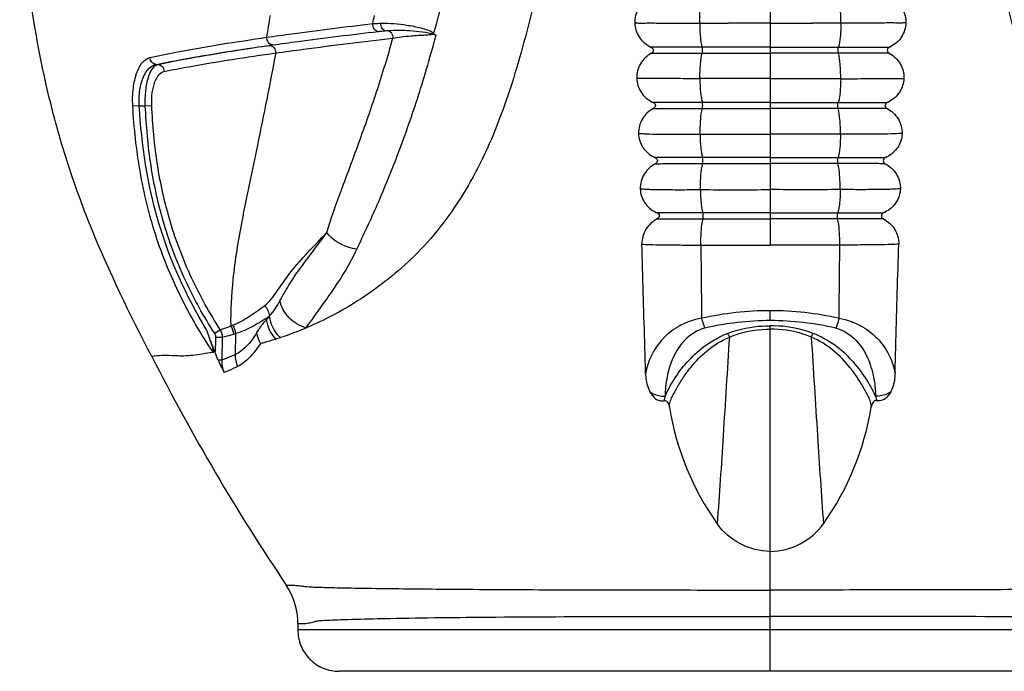
# Model space of a CAD drawing. Units: millimetres. Extents: x 38665 to 40562, y -41257 to -39335.
# Drawn here: x 39630 to 39702, y -41194 to -41147 of the extents above; entities that cross this region are included whole.
import ezdxf

# ---------------------------------------------------------------- set-up
doc = ezdxf.new("R2010")
doc.units = ezdxf.units.MM
doc.layers.add('图层2', color=3, linetype='Continuous')

# ---------------------------------------------------------------- blocks, each defined once
blk = doc.blocks.new('A$C6F2D3DAA')
at = {"color": 7, "linetype": 'Continuous'}
for p, q in [((89.073, 54.902), (89.073, 30.888)), ((84.138, 45.225), (80.45, 45.225)), ((89.073, 45.225), (84.137, 45.225)), ((89.073, 45.225), (94.008, 45.225)), ((94.008, 45.225), (97.695, 45.225)), ((80.467, 44.783), (84.14, 44.784)), ((84.14, 44.784), (89.073, 44.784)), ((94.005, 44.784), (89.073, 44.784)), ((97.678, 44.783), (94.005, 44.784)), ((44.619, 43.977), (44.725, 43.977)), ((89.073, 42.949), (83.977, 42.949)), ((89.073, 42.949), (94.168, 42.949)), ((43.384, 40.989), (42.916, 40.962)), ((43.384, 40.989), (43.824, 40.989)), ((43.824, 40.989), (44.29, 41.009)), ((84.153, 41.228), (80.602, 41.225)), ((80.618, 40.784), (84.158, 40.788)), ((89.073, 41.228), (84.153, 41.228)), ((84.158, 40.788), (89.073, 40.788)), ((89.073, 41.228), (93.992, 41.228)), ((93.988, 40.788), (89.073, 40.788)), ((97.527, 40.784), (93.988, 40.788)), ((93.992, 41.228), (97.543, 41.225)), ((89.073, 37.231), (84.17, 37.231)), ((89.073, 37.231), (93.976, 37.231)), ((84.176, 36.792), (89.073, 36.792)), ((93.969, 36.792), (89.073, 36.792)), ((89.073, 33.233), (84.192, 33.233)), ((84.2, 32.796), (89.073, 32.796)), ((89.073, 33.233), (93.954, 33.233)), ((93.945, 32.796), (89.073, 32.796)), ((89.073, 25.414), (89.073, 26.134)), ((89.073, 0), (89.073, 25.042)), ((48.849, 24.501), (49.249, 24.768)), ((50.2, 24.432), (50.344, 24.475)), ((50.344, 24.475), (50.318, 22.939)), ((48.93, 24.225), (49.41, 24.216)), ((49.38, 22.569), (49.41, 24.216)), ((49.084, 22.574), (49.38, 22.569)), ((54.869, 3.463), (54.867, 3)), ((123.279, 3), (54.867, 3)), ((120.287, 0), (57.858, 0))]:
    blk.add_line(p, q, dxfattribs=at)
for centre, radius, start, end in [((-16.851, 70.452), 85.073, 343.41228, 351.68383), ((-172.648, 83.248), 228.337, 350.59735, 350.99883), ((-35.954, 68.129), 98.549, 347.58092, 347.93533), ((1199.201, 40.098), 1115.196, 180.473149, 180.745877), ((-1021.055, 40.098), 1115.196, 359.254123, 359.526851), ((73.105, 8.97), 26.344, 140.45708, 141.17075), ((89.088, 3.365), 22.768, 90.038, 102.65531), ((89.058, 3.365), 22.768, 77.34469, 89.962), ((32.404, 72.093), 50.245, 290.50338, 290.66989), ((89.085, 4.597), 20.818, 90.03327, 103.19669), ((89.061, 4.597), 20.818, 76.80331, 89.96673), ((101.921, 22.465), 20.432, 189.38735, 215.20633), ((76.224, 22.465), 20.432, 324.79367, 350.61265), ((49.904, 3.485), 4.965, 359.75125, 33.8835)]:
    blk.add_arc(centre, radius, start, end, dxfattribs=at)
for points, knots in [([(65.253, 97.87), (65.68, 97.526), (66.37, 96.62), (66.883, 95.027), (67.277, 93.388), (67.846, 91.765), (68.488, 90.13), (69.124, 88.415), (69.711, 86.58), (70.504, 83.896), (71.546, 80.225), (72.594, 75.368), (73.394, 69.975), (73.753, 64.132), (73.527, 58.005), (72.711, 51.774), (71.56, 46.622), (70.378, 42.583), (69.35, 39.641), (68.136, 36.829), (66.672, 34.233), (65.005, 31.899), (63.159, 29.89), (61.212, 28.22), (58.72, 26.454), (56.759, 25.434), (55.467, 24.892)], [0, 0, 0, 0, 1.645547, 3.297139, 4.996992, 6.703482, 8.448378, 10.268089, 12.190211, 14.225664, 18.664954, 23.635441, 29.118688, 35.0064, 41.171023, 47.484917, 53.831933, 56.9857, 60.108371, 63.175881, 66.160581, 69.033306, 71.760647, 74.324933, 76.712209, 80.914958, 80.914958, 80.914958, 80.914958]), ([(112.893, 97.87), (112.465, 97.526), (111.775, 96.62), (111.263, 95.027), (110.868, 93.388), (110.299, 91.765), (109.658, 90.13), (109.021, 88.415), (108.434, 86.58), (107.641, 83.896), (106.599, 80.225), (105.552, 75.368), (104.751, 69.975), (104.392, 64.132), (104.618, 58.005), (105.434, 51.774), (106.586, 46.622), (107.767, 42.583), (108.795, 39.641), (110.009, 36.829), (111.474, 34.233), (113.141, 31.899), (114.986, 29.89), (116.933, 28.22), (119.425, 26.454), (121.387, 25.434), (122.678, 24.892)], [0, 0, 0, 0, 1.645547, 3.297139, 4.996992, 6.703482, 8.448378, 10.268089, 12.190211, 14.225664, 18.664954, 23.635441, 29.118688, 35.0064, 41.171023, 47.484917, 53.831933, 56.9857, 60.108371, 63.175881, 66.160581, 69.033306, 71.760647, 74.324933, 76.712209, 80.914958, 80.914958, 80.914958, 80.914958]), ([(44.284, 22.819), (42.709, 25.874), (40.431, 30.499), (38.1, 36.939), (36.293, 43.456), (34.948, 51.709), (34.727, 58.365), (34.847, 61.648)], [0, 0, 0, 0, 10.310727, 15.431726, 20.525847, 30.582521, 40.437616, 40.437616, 40.437616, 40.437616]), ([(80.305, 48.782), (79.987, 48.611), (79.432, 48.087), (79.247, 47.343), (79.26, 46.982)], [0, 0, 0, 0, 1.082262, 2.165009, 2.165009, 2.165009, 2.165009]), ([(83.959, 46.98), (83.957, 47.329), (83.98, 47.931), (84.049, 48.536), (84.119, 48.781)], [0, 0, 0, 0, 1.046504, 1.811226, 1.811226, 1.811226, 1.811226]), ([(94.186, 46.98), (94.188, 47.329), (94.165, 47.931), (94.096, 48.536), (94.026, 48.781)], [0, 0, 0, 0, 1.046504, 1.811226, 1.811226, 1.811226, 1.811226]), ([(97.841, 48.782), (98.159, 48.611), (98.714, 48.087), (98.899, 47.343), (98.886, 46.982)], [0, 0, 0, 0, 1.082262, 2.165009, 2.165009, 2.165009, 2.165009]), ([(52.621, 45.944), (53.228, 46.031), (55.78, 46.388), (58.338, 46.706), (60.289, 46.935)], [0, 0, 0, 0, 1.838743, 7.732167, 7.732167, 7.732167, 7.732167]), ([(53.043, 45.393), (53.652, 45.48), (56.197, 45.825), (58.745, 46.143), (60.684, 46.368)], [0, 0, 0, 0, 1.847038, 7.703545, 7.703545, 7.703545, 7.703545]), ([(60.684, 46.372), (60.57, 46.38), (60.339, 46.544), (60.282, 46.803), (60.289, 46.935)], [0, 0, 0, 0, 0.340744, 0.7377883, 0.7377883, 0.7377883, 0.7377883]), ([(60.289, 46.935), (60.335, 46.938), (60.532, 46.949), (60.73, 46.957), (60.883, 46.962)], [0, 0, 0, 0, 0.1357739, 0.5942272, 0.5942272, 0.5942272, 0.5942272]), ([(60.684, 46.368), (60.769, 46.378), (60.933, 46.392), (61.097, 46.415), (61.176, 46.419)], [0, 0, 0, 0, 0.2566026, 0.4944266, 0.4944266, 0.4944266, 0.4944266]), ([(61.199, 46.421), (61.103, 46.433), (60.918, 46.611), (60.878, 46.837), (60.883, 46.962)], [0, 0, 0, 0, 0.2875761, 0.6639921, 0.6639921, 0.6639921, 0.6639921]), ([(60.883, 46.962), (61.508, 46.981), (62.486, 46.901), (63.762, 46.643), (64.423, 46.436), (64.711, 46.266)], [0, 0, 0, 0, 1.874806, 2.916841, 3.918586, 3.918586, 3.918586, 3.918586]), ([(61.384, 46.436), (61.916, 46.474), (63.049, 46.448), (64.183, 46.328), (64.763, 46.173)], [0, 0, 0, 0, 1.597526, 3.396603, 3.396603, 3.396603, 3.396603]), ([(61.384, 46.436), (61.493, 46.418), (61.703, 46.249), (61.755, 46), (61.746, 45.872)], [0, 0, 0, 0, 0.331172, 0.7137724, 0.7137724, 0.7137724, 0.7137724]), ([(79.26, 46.982), (79.322, 46.994), (79.498, 46.976), (79.823, 46.98), (80.278, 46.981), (80.849, 46.98), (81.521, 46.98), (82.278, 46.979), (83.1, 46.982), (83.668, 46.975), (83.959, 46.98)], [0, 0, 0, 0, 0.191756, 0.521231, 0.979451, 1.555021, 2.233113, 2.996445, 3.825585, 4.699641, 4.699641, 4.699641, 4.699641]), ([(79.26, 46.982), (79.269, 46.632), (79.487, 45.925), (80.036, 45.436), (80.346, 45.275)], [0, 0, 0, 0, 1.051588, 2.097861, 2.097861, 2.097861, 2.097861]), ([(83.959, 46.98), (83.96, 46.634), (83.989, 46.047), (84.062, 45.456), (84.138, 45.225)], [0, 0, 0, 0, 1.036485, 1.76772, 1.76772, 1.76772, 1.76772]), ([(94.186, 46.98), (94.185, 46.634), (94.157, 46.047), (94.083, 45.456), (94.008, 45.225)], [0, 0, 0, 0, 1.036485, 1.76772, 1.76772, 1.76772, 1.76772]), ([(98.886, 46.982), (98.823, 46.994), (98.647, 46.976), (98.322, 46.98), (97.867, 46.981), (97.297, 46.98), (96.624, 46.98), (95.867, 46.979), (95.045, 46.982), (94.477, 46.975), (94.186, 46.98)], [0, 0, 0, 0, 0.191756, 0.521231, 0.979451, 1.555021, 2.233113, 2.996445, 3.825585, 4.699641, 4.699641, 4.699641, 4.699641]), ([(98.886, 46.982), (98.877, 46.632), (98.658, 45.925), (98.109, 45.436), (97.8, 45.275)], [0, 0, 0, 0, 1.051588, 2.097861, 2.097861, 2.097861, 2.097861]), ([(44.161, 44.486), (44.785, 44.619), (47.592, 45.18), (50.42, 45.627), (52.621, 45.944)], [0, 0, 0, 0, 1.914608, 8.585891, 8.585891, 8.585891, 8.585891]), ([(53.042, 45.396), (52.926, 45.403), (52.685, 45.552), (52.615, 45.813), (52.621, 45.944)], [0, 0, 0, 0, 0.3513562, 0.7440642, 0.7440642, 0.7440642, 0.7440642]), ([(53.262, 44.809), (53.928, 44.902), (56.753, 45.286), (59.583, 45.627), (61.746, 45.872)], [0, 0, 0, 0, 2.01933, 8.550896, 8.550896, 8.550896, 8.550896]), ([(56.962, 31.797), (57.259, 32.842), (58.069, 35), (59.326, 38.376), (60.61, 42.028), (61.379, 44.571), (61.746, 45.872)], [0, 0, 0, 0, 3.259803, 6.902751, 10.812155, 14.869738, 14.869738, 14.869738, 14.869738]), ([(59.136, 30.584), (59.634, 31.659), (60.724, 33.96), (62.225, 37.685), (63.659, 41.792), (64.49, 44.663), (64.878, 46.132)], [0, 0, 0, 0, 3.554862, 7.637699, 12.041293, 16.599685, 16.599685, 16.599685, 16.599685]), ([(61.746, 45.872), (61.943, 45.914), (62.383, 45.984), (62.958, 46.043), (63.469, 46.089), (63.875, 46.105), (64.282, 46.118), (64.552, 46.164), (64.686, 46.164)], [0, 0, 0, 0, 0.602913, 1.33543, 1.733797, 2.142444, 2.553403, 2.95673, 2.95673, 2.95673, 2.95673]), ([(44.619, 43.977), (45.225, 44.102), (47.945, 44.632), (50.686, 45.055), (52.818, 45.36)], [0, 0, 0, 0, 1.853733, 8.315268, 8.315268, 8.315268, 8.315268]), ([(44.725, 43.977), (45.972, 44.239), (48.665, 44.731), (51.37, 45.153), (52.818, 45.36)], [0, 0, 0, 0, 3.822992, 8.211163, 8.211163, 8.211163, 8.211163]), ([(52.797, 45.358), (52.822, 45.362), (52.905, 45.37), (52.986, 45.385), (53.043, 45.393)], [0, 0, 0, 0, 0.0764552, 0.2482704, 0.2482704, 0.2482704, 0.2482704]), ([(52.797, 45.358), (52.92, 45.366), (53.191, 45.226), (53.268, 44.947), (53.262, 44.809)], [0, 0, 0, 0, 0.3695903, 0.7848947, 0.7848947, 0.7848947, 0.7848947]), ([(80.332, 45.25), (80.353, 45.253), (80.396, 45.257), (80.431, 45.233), (80.45, 45.225)], [0, 0, 0, 0, 0.0617423, 0.1233251, 0.1233251, 0.1233251, 0.1233251]), ([(80.45, 45.225), (80.53, 45.188), (80.666, 45.013), (80.545, 44.824), (80.467, 44.783)], [0, 0, 0, 0, 0.2632959, 0.5266662, 0.5266662, 0.5266662, 0.5266662]), ([(84.14, 44.784), (84.16, 44.857), (84.16, 45.006), (84.16, 45.156), (84.138, 45.225)], [0, 0, 0, 0, 0.2259898, 0.4422775, 0.4422775, 0.4422775, 0.4422775]), ([(94.005, 44.784), (93.985, 44.857), (93.986, 45.006), (93.986, 45.156), (94.008, 45.225)], [0, 0, 0, 0, 0.2259898, 0.4422775, 0.4422775, 0.4422775, 0.4422775]), ([(97.695, 45.225), (97.616, 45.188), (97.479, 45.013), (97.6, 44.824), (97.678, 44.783)], [0, 0, 0, 0, 0.2632959, 0.5266662, 0.5266662, 0.5266662, 0.5266662]), ([(97.813, 45.25), (97.793, 45.253), (97.749, 45.257), (97.714, 45.233), (97.695, 45.225)], [0, 0, 0, 0, 0.0617423, 0.1233251, 0.1233251, 0.1233251, 0.1233251]), ([(42.916, 40.962), (42.891, 41.402), (42.909, 42.228), (43.147, 43.321), (43.535, 44.118), (43.96, 44.443), (44.161, 44.486)], [0, 0, 0, 0, 1.321828, 2.464792, 3.332449, 3.949358, 3.949358, 3.949358, 3.949358]), ([(44.619, 43.977), (44.5, 43.982), (44.254, 44.106), (44.163, 44.36), (44.161, 44.486)], [0, 0, 0, 0, 0.3577286, 0.7361334, 0.7361334, 0.7361334, 0.7361334]), ([(45.185, 43.47), (45.779, 43.59), (48.461, 44.101), (51.16, 44.514), (53.262, 44.809)], [0, 0, 0, 0, 1.820807, 8.188173, 8.188173, 8.188173, 8.188173]), ([(53.262, 44.809), (52.847, 42.575), (52.029, 38.504), (50.857, 33.062), (50.124, 28.698), (49.992, 26.155), (50.003, 25.031)], [0, 0, 0, 0, 6.816, 12.455433, 16.703387, 20.074331, 20.074331, 20.074331, 20.074331]), ([(80.467, 44.783), (80.146, 44.612), (79.578, 44.088), (79.387, 43.334), (79.401, 42.968)], [0, 0, 0, 0, 1.092936, 2.190905, 2.190905, 2.190905, 2.190905]), ([(83.977, 42.949), (83.975, 43.302), (83.999, 43.916), (84.07, 44.531), (84.14, 44.784)], [0, 0, 0, 0, 1.056643, 1.845313, 1.845313, 1.845313, 1.845313]), ([(94.168, 42.949), (94.17, 43.302), (94.147, 43.916), (94.075, 44.531), (94.005, 44.784)], [0, 0, 0, 0, 1.056643, 1.845313, 1.845313, 1.845313, 1.845313]), ([(97.678, 44.783), (98, 44.612), (98.567, 44.088), (98.759, 43.334), (98.744, 42.968)], [0, 0, 0, 0, 1.092936, 2.190905, 2.190905, 2.190905, 2.190905]), ([(43.384, 40.989), (43.358, 41.367), (43.377, 42.08), (43.619, 43.018), (44.024, 43.695), (44.43, 43.943), (44.619, 43.977)], [0, 0, 0, 0, 1.137019, 2.119237, 2.878899, 3.456684, 3.456684, 3.456684, 3.456684]), ([(43.824, 40.989), (43.81, 41.36), (43.83, 42.053), (44.004, 42.973), (44.267, 43.637), (44.574, 43.939), (44.725, 43.977)], [0, 0, 0, 0, 1.112304, 2.073653, 2.788455, 3.255476, 3.255476, 3.255476, 3.255476]), ([(44.725, 43.977), (44.844, 43.972), (45.091, 43.849), (45.183, 43.595), (45.185, 43.47)], [0, 0, 0, 0, 0.3577628, 0.7356649, 0.7356649, 0.7356649, 0.7356649]), ([(44.29, 41.009), (44.276, 41.318), (44.296, 41.898), (44.472, 42.663), (44.747, 43.217), (45.045, 43.441), (45.185, 43.47)], [0, 0, 0, 0, 0.928454, 1.72995, 2.335785, 2.764083, 2.764083, 2.764083, 2.764083]), ([(83.977, 42.946), (83.434, 42.927), (82.645, 42.952), (81.638, 42.96), (80.837, 42.941), (80.1, 42.978), (79.581, 42.961), (79.401, 42.968)], [0, 0, 0, 0, 1.631018, 2.365322, 3.02087, 4.035878, 4.576696, 4.576696, 4.576696, 4.576696]), ([(79.401, 42.968), (79.411, 42.619), (79.633, 41.914), (80.187, 41.432), (80.497, 41.274)], [0, 0, 0, 0, 1.048911, 2.093436, 2.093436, 2.093436, 2.093436]), ([(83.977, 42.946), (83.978, 42.604), (83.996, 42.126), (84.07, 41.553), (84.121, 41.322), (84.153, 41.228)], [0, 0, 0, 0, 1.024408, 1.432453, 1.731607, 1.731607, 1.731607, 1.731607]), ([(94.168, 42.946), (94.167, 42.604), (94.15, 42.126), (94.075, 41.553), (94.025, 41.322), (93.992, 41.228)], [0, 0, 0, 0, 1.024408, 1.432453, 1.731607, 1.731607, 1.731607, 1.731607]), ([(94.168, 42.946), (94.711, 42.927), (95.5, 42.952), (96.507, 42.96), (97.309, 42.941), (98.045, 42.978), (98.564, 42.961), (98.744, 42.968)], [0, 0, 0, 0, 1.631018, 2.365322, 3.02087, 4.035878, 4.576696, 4.576696, 4.576696, 4.576696]), ([(98.744, 42.968), (98.734, 42.619), (98.512, 41.914), (97.958, 41.432), (97.648, 41.274)], [0, 0, 0, 0, 1.048911, 2.093436, 2.093436, 2.093436, 2.093436]), ([(48.754, 23.102), (48.301, 23.753), (47.46, 25.1), (45.962, 27.895), (44.459, 31.579), (43.344, 36.219), (43.008, 39.379), (42.916, 40.962)], [0, 0, 0, 0, 2.378642, 4.757479, 9.511943, 14.26673, 19.023143, 19.023143, 19.023143, 19.023143]), ([(48.26, 24.753), (46.779, 27.185), (44.401, 32.451), (43.551, 38.145), (43.384, 40.989)], [0, 0, 0, 0, 8.542735, 17.091261, 17.091261, 17.091261, 17.091261]), ([(48.849, 24.501), (48.445, 25.105), (47.699, 26.356), (46.386, 28.952), (45.085, 32.361), (44.147, 36.634), (43.886, 39.536), (43.824, 40.989)], [0, 0, 0, 0, 2.181369, 4.362941, 8.72331, 13.083979, 17.446063, 17.446063, 17.446063, 17.446063]), ([(49.249, 24.768), (48.852, 25.364), (48.118, 26.597), (46.824, 29.154), (45.54, 32.51), (44.613, 36.719), (44.353, 39.578), (44.29, 41.009)], [0, 0, 0, 0, 2.148849, 4.297888, 8.593214, 12.88882, 17.185837, 17.185837, 17.185837, 17.185837]), ([(80.618, 40.784), (80.296, 40.613), (79.722, 40.095), (79.521, 39.339), (79.533, 38.972)], [0, 0, 0, 0, 1.095636, 2.197517, 2.197517, 2.197517, 2.197517]), ([(80.485, 41.25), (80.505, 41.253), (80.548, 41.257), (80.583, 41.234), (80.602, 41.225)], [0, 0, 0, 0, 0.0614214, 0.1228761, 0.1228761, 0.1228761, 0.1228761]), ([(80.602, 41.225), (80.683, 41.19), (80.822, 41.012), (80.696, 40.825), (80.618, 40.784)], [0, 0, 0, 0, 0.264893, 0.5291318, 0.5291318, 0.5291318, 0.5291318]), ([(83.994, 38.931), (83.992, 39.284), (84.016, 39.906), (84.088, 40.528), (84.158, 40.788)], [0, 0, 0, 0, 1.059997, 1.867314, 1.867314, 1.867314, 1.867314]), ([(84.158, 40.788), (84.176, 40.862), (84.176, 41.01), (84.176, 41.161), (84.153, 41.228)], [0, 0, 0, 0, 0.2293501, 0.441634, 0.441634, 0.441634, 0.441634]), ([(93.988, 40.788), (93.969, 40.862), (93.969, 41.01), (93.969, 41.161), (93.992, 41.228)], [0, 0, 0, 0, 0.2293501, 0.441634, 0.441634, 0.441634, 0.441634]), ([(94.151, 38.931), (94.153, 39.284), (94.13, 39.906), (94.057, 40.528), (93.988, 40.788)], [0, 0, 0, 0, 1.059997, 1.867314, 1.867314, 1.867314, 1.867314]), ([(97.543, 41.225), (97.462, 41.19), (97.323, 41.012), (97.449, 40.825), (97.527, 40.784)], [0, 0, 0, 0, 0.264893, 0.5291318, 0.5291318, 0.5291318, 0.5291318]), ([(97.527, 40.784), (97.85, 40.613), (98.423, 40.095), (98.624, 39.339), (98.612, 38.972)], [0, 0, 0, 0, 1.095636, 2.197517, 2.197517, 2.197517, 2.197517]), ([(97.661, 41.25), (97.64, 41.253), (97.597, 41.257), (97.562, 41.234), (97.543, 41.225)], [0, 0, 0, 0, 0.0614214, 0.1228761, 0.1228761, 0.1228761, 0.1228761]), ([(79.533, 38.972), (79.716, 38.973), (80.229, 38.928), (81.192, 38.936), (82.496, 38.929), (83.47, 38.921), (83.995, 38.931)], [0, 0, 0, 0, 0.548197, 1.541545, 2.887974, 4.462156, 4.462156, 4.462156, 4.462156]), ([(79.533, 38.972), (79.541, 38.621), (79.763, 37.91), (80.324, 37.428), (80.638, 37.273)], [0, 0, 0, 0, 1.053937, 2.104865, 2.104865, 2.104865, 2.104865]), ([(83.995, 38.931), (83.995, 38.589), (84.011, 38.113), (84.086, 37.547), (84.136, 37.321), (84.17, 37.231)], [0, 0, 0, 0, 1.023919, 1.425466, 1.714318, 1.714318, 1.714318, 1.714318]), ([(83.995, 38.931), (84.838, 38.93), (86.531, 38.908), (88.224, 38.93), (89.073, 38.93)], [0, 0, 0, 0, 2.531077, 5.078214, 5.078214, 5.078214, 5.078214]), ([(94.151, 38.931), (93.307, 38.93), (91.614, 38.908), (89.922, 38.93), (89.073, 38.93)], [0, 0, 0, 0, 2.531077, 5.078214, 5.078214, 5.078214, 5.078214]), ([(94.151, 38.931), (94.151, 38.589), (94.134, 38.113), (94.059, 37.547), (94.009, 37.321), (93.976, 37.231)], [0, 0, 0, 0, 1.023919, 1.425466, 1.714318, 1.714318, 1.714318, 1.714318]), ([(98.612, 38.972), (98.43, 38.973), (97.917, 38.928), (96.954, 38.936), (95.649, 38.929), (94.675, 38.921), (94.151, 38.931)], [0, 0, 0, 0, 0.548197, 1.541545, 2.887974, 4.462156, 4.462156, 4.462156, 4.462156]), ([(98.612, 38.972), (98.604, 38.621), (98.383, 37.91), (97.822, 37.428), (97.507, 37.273)], [0, 0, 0, 0, 1.053937, 2.104865, 2.104865, 2.104865, 2.104865]), ([(80.626, 37.25), (80.646, 37.253), (80.688, 37.257), (80.724, 37.234), (80.742, 37.226)], [0, 0, 0, 0, 0.0607173, 0.1216284, 0.1216284, 0.1216284, 0.1216284]), ([(84.17, 37.231), (83.788, 37.23), (82.646, 37.23), (81.503, 37.23), (80.742, 37.226)], [0, 0, 0, 0, 1.145104, 3.42725, 3.42725, 3.42725, 3.42725]), ([(80.742, 37.226), (80.824, 37.191), (80.965, 37.012), (80.835, 36.827), (80.757, 36.785)], [0, 0, 0, 0, 0.2659416, 0.5306864, 0.5306864, 0.5306864, 0.5306864]), ([(84.176, 36.792), (84.194, 36.867), (84.193, 37.015), (84.194, 37.166), (84.17, 37.231)], [0, 0, 0, 0, 0.232499, 0.4406355, 0.4406355, 0.4406355, 0.4406355]), ([(93.969, 36.792), (93.951, 36.867), (93.952, 37.015), (93.951, 37.166), (93.976, 37.231)], [0, 0, 0, 0, 0.232499, 0.4406355, 0.4406355, 0.4406355, 0.4406355]), ([(93.976, 37.231), (94.357, 37.23), (95.5, 37.23), (96.642, 37.23), (97.403, 37.226)], [0, 0, 0, 0, 1.145104, 3.42725, 3.42725, 3.42725, 3.42725]), ([(97.403, 37.226), (97.321, 37.191), (97.181, 37.012), (97.31, 36.827), (97.388, 36.785)], [0, 0, 0, 0, 0.2659416, 0.5306864, 0.5306864, 0.5306864, 0.5306864]), ([(97.52, 37.25), (97.5, 37.253), (97.457, 37.257), (97.422, 37.234), (97.403, 37.226)], [0, 0, 0, 0, 0.0607173, 0.1216284, 0.1216284, 0.1216284, 0.1216284]), ([(80.757, 36.785), (80.433, 36.612), (79.854, 36.095), (79.646, 35.335), (79.658, 34.965)], [0, 0, 0, 0, 1.102844, 2.212186, 2.212186, 2.212186, 2.212186]), ([(80.757, 36.785), (80.924, 36.786), (82.064, 36.791), (83.203, 36.792), (84.176, 36.792)], [0, 0, 0, 0, 0.499951, 3.418944, 3.418944, 3.418944, 3.418944]), ([(84.015, 34.909), (84.012, 35.264), (84.035, 35.894), (84.108, 36.525), (84.176, 36.792)], [0, 0, 0, 0, 1.065409, 1.892899, 1.892899, 1.892899, 1.892899]), ([(97.388, 36.785), (97.221, 36.786), (96.082, 36.791), (94.942, 36.792), (93.969, 36.792)], [0, 0, 0, 0, 0.499951, 3.418944, 3.418944, 3.418944, 3.418944]), ([(94.131, 34.909), (94.133, 35.264), (94.11, 35.894), (94.037, 36.525), (93.969, 36.792)], [0, 0, 0, 0, 1.065409, 1.892899, 1.892899, 1.892899, 1.892899]), ([(97.388, 36.785), (97.712, 36.612), (98.292, 36.095), (98.499, 35.335), (98.488, 34.965)], [0, 0, 0, 0, 1.102844, 2.212186, 2.212186, 2.212186, 2.212186]), ([(79.657, 34.966), (79.665, 34.615), (79.888, 33.903), (80.453, 33.424), (80.769, 33.273)], [0, 0, 0, 0, 1.053124, 2.105246, 2.105246, 2.105246, 2.105246]), ([(79.657, 34.966), (79.73, 34.965), (79.912, 34.95), (80.24, 34.93), (80.675, 34.921), (81.436, 34.912), (82.56, 34.892), (83.506, 34.91), (84.015, 34.909)], [0, 0, 0, 0, 0.216288, 0.54794, 0.986116, 1.520764, 2.831092, 4.358675, 4.358675, 4.358675, 4.358675]), ([(98.488, 34.966), (98.416, 34.965), (98.234, 34.95), (97.905, 34.93), (97.471, 34.921), (96.71, 34.912), (95.586, 34.892), (94.64, 34.91), (94.13, 34.909)], [0, 0, 0, 0, 0.216288, 0.54794, 0.986116, 1.520764, 2.831092, 4.358675, 4.358675, 4.358675, 4.358675]), ([(98.488, 34.966), (98.48, 34.615), (98.258, 33.903), (97.692, 33.424), (97.376, 33.273)], [0, 0, 0, 0, 1.053124, 2.105246, 2.105246, 2.105246, 2.105246]), ([(84.015, 34.909), (84.015, 34.569), (84.031, 34.097), (84.107, 33.539), (84.158, 33.319), (84.192, 33.233)], [0, 0, 0, 0, 1.019575, 1.412957, 1.690403, 1.690403, 1.690403, 1.690403]), ([(84.015, 34.909), (84.855, 34.908), (86.541, 34.872), (88.227, 34.908), (89.073, 34.908)], [0, 0, 0, 0, 2.521034, 5.057862, 5.057862, 5.057862, 5.057862]), ([(94.13, 34.909), (93.29, 34.908), (91.604, 34.872), (89.918, 34.908), (89.073, 34.908)], [0, 0, 0, 0, 2.521034, 5.057862, 5.057862, 5.057862, 5.057862]), ([(94.13, 34.909), (94.13, 34.569), (94.114, 34.097), (94.039, 33.539), (93.988, 33.319), (93.954, 33.233)], [0, 0, 0, 0, 1.019575, 1.412957, 1.690403, 1.690403, 1.690403, 1.690403]), ([(80.758, 33.25), (80.778, 33.253), (80.82, 33.257), (80.855, 33.235), (80.873, 33.227)], [0, 0, 0, 0, 0.0598004, 0.119928, 0.119928, 0.119928, 0.119928]), ([(84.192, 33.233), (83.825, 33.233), (82.719, 33.232), (81.613, 33.233), (80.873, 33.227)], [0, 0, 0, 0, 1.099581, 3.318608, 3.318608, 3.318608, 3.318608]), ([(80.873, 33.227), (80.955, 33.193), (81.097, 33.012), (80.965, 32.829), (80.887, 32.787)], [0, 0, 0, 0, 0.2666153, 0.531501, 0.531501, 0.531501, 0.531501]), ([(80.887, 32.787), (81.052, 32.788), (82.157, 32.795), (83.261, 32.796), (84.2, 32.796)], [0, 0, 0, 0, 0.494915, 3.313051, 3.313051, 3.313051, 3.313051]), ([(84.043, 30.888), (84.04, 31.245), (84.061, 31.884), (84.133, 32.522), (84.2, 32.796)], [0, 0, 0, 0, 1.069925, 1.916817, 1.916817, 1.916817, 1.916817]), ([(84.2, 32.796), (84.217, 32.873), (84.216, 33.019), (84.218, 33.17), (84.192, 33.233)], [0, 0, 0, 0, 0.2354586, 0.4392872, 0.4392872, 0.4392872, 0.4392872]), ([(93.945, 32.796), (93.928, 32.873), (93.929, 33.019), (93.928, 33.17), (93.954, 33.233)], [0, 0, 0, 0, 0.2354586, 0.4392872, 0.4392872, 0.4392872, 0.4392872]), ([(97.258, 32.787), (97.093, 32.788), (95.989, 32.795), (94.884, 32.796), (93.945, 32.796)], [0, 0, 0, 0, 0.494915, 3.313051, 3.313051, 3.313051, 3.313051]), ([(94.102, 30.888), (94.106, 31.245), (94.084, 31.884), (94.012, 32.522), (93.945, 32.796)], [0, 0, 0, 0, 1.069925, 1.916817, 1.916817, 1.916817, 1.916817]), ([(93.954, 33.233), (94.32, 33.233), (95.426, 33.232), (96.533, 33.233), (97.272, 33.227)], [0, 0, 0, 0, 1.099581, 3.318608, 3.318608, 3.318608, 3.318608]), ([(97.272, 33.227), (97.19, 33.193), (97.048, 33.012), (97.18, 32.829), (97.258, 32.787)], [0, 0, 0, 0, 0.2666153, 0.531501, 0.531501, 0.531501, 0.531501]), ([(97.387, 33.25), (97.368, 33.253), (97.326, 33.257), (97.291, 33.235), (97.272, 33.227)], [0, 0, 0, 0, 0.0598004, 0.119928, 0.119928, 0.119928, 0.119928]), ([(80.887, 32.787), (80.562, 32.611), (79.978, 32.094), (79.766, 31.329), (79.776, 30.958)], [0, 0, 0, 0, 1.109783, 2.225891, 2.225891, 2.225891, 2.225891]), ([(97.258, 32.787), (97.584, 32.611), (98.167, 32.094), (98.38, 31.329), (98.369, 30.958)], [0, 0, 0, 0, 1.109783, 2.225891, 2.225891, 2.225891, 2.225891]), ([(52.451, 26.485), (52.647, 26.623), (52.982, 26.991), (53.57, 27.846), (54.378, 29.008), (55.598, 30.386), (56.502, 31.302), (56.962, 31.797)], [0, 0, 0, 0, 0.716329, 1.467943, 3.121547, 4.954135, 6.981967, 6.981967, 6.981967, 6.981967]), ([(53.572, 26.856), (53.784, 27.231), (54.223, 28.024), (55.027, 29.207), (55.976, 30.456), (56.635, 31.329), (56.962, 31.797)], [0, 0, 0, 0, 1.291825, 2.719495, 4.284613, 5.998578, 5.998578, 5.998578, 5.998578]), ([(59.136, 30.584), (58.922, 30.61), (58.101, 30.798), (57.338, 31.296), (56.962, 31.797)], [0, 0, 0, 0, 0.645689, 2.524398, 2.524398, 2.524398, 2.524398]), ([(80.042, 21.6), (80.02, 22.376), (79.933, 25.495), (79.845, 28.614), (79.776, 30.958)], [0, 0, 0, 0, 2.328693, 9.361527, 9.361527, 9.361527, 9.361527]), ([(79.776, 30.958), (79.957, 30.939), (80.456, 30.924), (81.381, 30.904), (82.623, 30.892), (83.546, 30.889), (84.043, 30.888)], [0, 0, 0, 0, 0.543483, 1.497254, 2.777377, 4.267864, 4.267864, 4.267864, 4.267864]), ([(84.043, 30.888), (84.46, 30.888), (86.136, 30.887), (87.813, 30.888), (89.073, 30.888)], [0, 0, 0, 0, 1.250412, 5.029544, 5.029544, 5.029544, 5.029544]), ([(94.102, 30.888), (93.685, 30.888), (92.009, 30.887), (90.332, 30.888), (89.073, 30.888)], [0, 0, 0, 0, 1.250412, 5.029544, 5.029544, 5.029544, 5.029544]), ([(98.369, 30.958), (98.189, 30.939), (97.689, 30.924), (96.764, 30.904), (95.523, 30.892), (94.599, 30.889), (94.102, 30.888)], [0, 0, 0, 0, 0.543483, 1.497254, 2.777377, 4.267864, 4.267864, 4.267864, 4.267864]), ([(98.104, 21.6), (98.125, 22.376), (98.212, 25.495), (98.301, 28.614), (98.369, 30.958)], [0, 0, 0, 0, 2.328693, 9.361527, 9.361527, 9.361527, 9.361527]), ([(55.467, 24.892), (55.736, 25.263), (56.3, 26.073), (57.238, 27.355), (58.242, 28.853), (58.853, 29.975), (59.136, 30.584)], [0, 0, 0, 0, 1.375951, 2.959323, 4.766787, 6.781705, 6.781705, 6.781705, 6.781705]), ([(50.14, 25.083), (50.546, 25.236), (51.337, 25.688), (52.068, 26.215), (52.451, 26.485)], [0, 0, 0, 0, 1.302259, 2.708322, 2.708322, 2.708322, 2.708322]), ([(52.807, 25.755), (52.978, 25.901), (53.246, 26.271), (53.462, 26.661), (53.572, 26.856)], [0, 0, 0, 0, 0.673415, 1.344362, 1.344362, 1.344362, 1.344362]), ([(55.467, 24.892), (55.006, 25.02), (54.148, 25.522), (53.667, 26.4), (53.572, 26.856)], [0, 0, 0, 0, 1.436149, 2.832382, 2.832382, 2.832382, 2.832382]), ([(50.344, 24.475), (50.77, 24.6), (51.615, 24.986), (52.395, 25.477), (52.79, 25.742)], [0, 0, 0, 0, 1.334588, 2.762775, 2.762775, 2.762775, 2.762775]), ([(52.79, 25.742), (52.808, 25.599), (52.931, 25.023), (53.262, 24.498), (53.579, 24.187)], [0, 0, 0, 0, 0.430333, 1.762182, 1.762182, 1.762182, 1.762182]), ([(49.249, 24.768), (49.309, 24.786), (49.563, 24.866), (49.815, 24.954), (50.003, 25.031)], [0, 0, 0, 0, 0.189034, 0.7991442, 0.7991442, 0.7991442, 0.7991442]), ([(51.88, 24.525), (51.935, 24.613), (52.156, 24.944), (52.4, 25.259), (52.583, 25.488)], [0, 0, 0, 0, 0.312841, 1.192619, 1.192619, 1.192619, 1.192619]), ([(52.583, 25.488), (52.599, 25.361), (52.706, 24.848), (52.978, 24.374), (53.242, 24.079)], [0, 0, 0, 0, 0.382861, 1.56856, 1.56856, 1.56856, 1.56856]), ([(84.1, 25.58), (83.508, 25.484), (82.424, 25.1), (81.182, 24.08), (80.397, 22.884), (80.121, 22.023), (80.042, 21.6)], [0, 0, 0, 0, 1.799294, 3.35722, 4.743004, 6.035388, 6.035388, 6.035388, 6.035388]), ([(84.1, 25.58), (84.117, 25.515), (84.184, 25.273), (84.263, 25.034), (84.332, 24.865)], [0, 0, 0, 0, 0.2028872, 0.7528654, 0.7528654, 0.7528654, 0.7528654]), ([(85.97, 24.482), (86.21, 24.577), (87.211, 24.915), (88.277, 25.042), (89.073, 25.042)], [0, 0, 0, 0, 0.775944, 3.164285, 3.164285, 3.164285, 3.164285]), ([(92.176, 24.482), (91.935, 24.577), (90.935, 24.915), (89.869, 25.042), (89.073, 25.042)], [0, 0, 0, 0, 0.775944, 3.164285, 3.164285, 3.164285, 3.164285]), ([(94.046, 25.58), (94.029, 25.515), (93.962, 25.273), (93.882, 25.034), (93.813, 24.865)], [0, 0, 0, 0, 0.2028872, 0.7528654, 0.7528654, 0.7528654, 0.7528654]), ([(94.046, 25.58), (94.638, 25.484), (95.721, 25.1), (96.963, 24.08), (97.748, 22.884), (98.024, 22.023), (98.104, 21.6)], [0, 0, 0, 0, 1.799294, 3.35722, 4.743004, 6.035388, 6.035388, 6.035388, 6.035388]), ([(48.754, 23.102), (48.772, 23.104), (48.766, 23.179), (48.754, 23.246), (48.729, 23.352), (48.691, 23.491), (48.636, 23.672), (48.542, 23.96), (48.416, 24.321), (48.313, 24.609), (48.26, 24.753)], [0, 0, 0, 0, 0.05271, 0.147091, 0.252729, 0.362445, 0.587206, 0.814906, 1.273373, 1.733047, 1.733047, 1.733047, 1.733047]), ([(48.887, 23.086), (48.783, 23.364), (48.562, 23.915), (48.362, 24.474), (48.26, 24.753)], [0, 0, 0, 0, 0.890537, 1.781111, 1.781111, 1.781111, 1.781111]), ([(49.41, 24.216), (49.472, 24.232), (49.737, 24.301), (50, 24.372), (50.2, 24.432)], [0, 0, 0, 0, 0.1925229, 0.8190499, 0.8190499, 0.8190499, 0.8190499]), ([(51.88, 24.525), (51.659, 24.171), (51.217, 23.562), (50.619, 23.08), (50.318, 22.939)], [0, 0, 0, 0, 1.250951, 2.246749, 2.246749, 2.246749, 2.246749]), ([(51.88, 24.525), (51.89, 24.459), (51.948, 24.192), (52.054, 23.937), (52.155, 23.757)], [0, 0, 0, 0, 0.1998009, 0.818458, 0.818458, 0.818458, 0.818458]), ([(53.601, 24.194), (53.752, 24.243), (54.381, 24.458), (55.001, 24.696), (55.467, 24.892)], [0, 0, 0, 0, 0.475278, 1.991996, 1.991996, 1.991996, 1.991996]), ([(84.332, 24.865), (83.784, 24.736), (82.825, 24.114), (81.994, 22.777), (81.557, 21.366), (81.459, 20.406), (81.45, 19.931)], [0, 0, 0, 0, 1.689597, 3.209879, 4.659905, 6.085462, 6.085462, 6.085462, 6.085462]), ([(81.45, 19.931), (81.546, 20.166), (81.781, 20.622), (82.32, 21.513), (83.145, 22.582), (84.402, 23.707), (85.42, 24.264), (85.97, 24.482)], [0, 0, 0, 0, 0.760538, 1.534546, 3.123563, 4.790796, 6.563567, 6.563567, 6.563567, 6.563567]), ([(85.97, 24.482), (85.983, 24.463), (86.035, 24.38), (86.078, 24.291), (86.107, 24.22)], [0, 0, 0, 0, 0.0675889, 0.2954881, 0.2954881, 0.2954881, 0.2954881]), ([(86.107, 24.22), (86.335, 24.318), (87.286, 24.665), (88.31, 24.793), (89.073, 24.793)], [0, 0, 0, 0, 0.743914, 3.033099, 3.033099, 3.033099, 3.033099]), ([(92.039, 24.22), (91.811, 24.318), (90.859, 24.665), (89.836, 24.793), (89.073, 24.793)], [0, 0, 0, 0, 0.743914, 3.033099, 3.033099, 3.033099, 3.033099]), ([(92.176, 24.482), (92.163, 24.463), (92.11, 24.38), (92.067, 24.291), (92.039, 24.22)], [0, 0, 0, 0, 0.0675889, 0.2954881, 0.2954881, 0.2954881, 0.2954881]), ([(96.695, 19.931), (96.599, 20.166), (96.364, 20.622), (95.825, 21.513), (95, 22.582), (93.743, 23.707), (92.725, 24.264), (92.176, 24.482)], [0, 0, 0, 0, 0.760538, 1.534546, 3.123563, 4.790796, 6.563567, 6.563567, 6.563567, 6.563567]), ([(93.813, 24.865), (94.361, 24.736), (95.32, 24.114), (96.152, 22.777), (96.588, 21.366), (96.686, 20.406), (96.695, 19.931)], [0, 0, 0, 0, 1.689597, 3.209879, 4.659905, 6.085462, 6.085462, 6.085462, 6.085462]), ([(48.887, 23.086), (48.891, 23.276), (48.93, 23.654), (48.927, 24.035), (48.93, 24.225)], [0, 0, 0, 0, 0.570056, 1.140101, 1.140101, 1.140101, 1.140101]), ([(52.155, 23.757), (51.917, 23.387), (51.441, 22.749), (50.811, 22.238), (50.494, 22.083)], [0, 0, 0, 0, 1.32047, 2.377979, 2.377979, 2.377979, 2.377979]), ([(52.155, 23.757), (52.243, 23.781), (52.607, 23.884), (52.969, 23.993), (53.242, 24.079)], [0, 0, 0, 0, 0.273881, 1.133762, 1.133762, 1.133762, 1.133762]), ([(81.763, 19.131), (81.769, 19.267), (81.785, 19.539), (81.974, 19.899), (82.153, 20.256), (82.419, 20.734), (82.784, 21.327), (83.457, 22.253), (84.494, 23.335), (85.537, 23.975), (86.107, 24.22)], [0, 0, 0, 0, 0.409674, 0.800798, 1.202163, 1.610615, 2.441489, 3.289243, 5.042879, 6.903657, 6.903657, 6.903657, 6.903657]), ([(86.107, 24.22), (85.963, 21.84), (85.669, 17.328), (85.387, 12.816), (85.226, 10.686)], [0, 0, 0, 0, 7.154988, 13.563164, 13.563164, 13.563164, 13.563164]), ([(92.039, 24.22), (92.183, 21.84), (92.477, 17.328), (92.758, 12.816), (92.919, 10.686)], [0, 0, 0, 0, 7.154988, 13.563164, 13.563164, 13.563164, 13.563164]), ([(96.382, 19.131), (96.376, 19.267), (96.36, 19.539), (96.172, 19.899), (95.992, 20.256), (95.726, 20.734), (95.361, 21.327), (94.688, 22.253), (93.651, 23.335), (92.608, 23.975), (92.039, 24.22)], [0, 0, 0, 0, 0.409674, 0.800798, 1.202163, 1.610615, 2.441489, 3.289243, 5.042879, 6.903657, 6.903657, 6.903657, 6.903657]), ([(48.754, 23.102), (48.484, 23.069), (47.985, 22.996), (47.278, 22.884), (46.634, 22.839), (45.884, 22.861), (45.104, 22.904), (44.524, 22.854), (44.284, 22.819)], [0, 0, 0, 0, 0.816174, 1.511768, 2.148578, 2.749582, 3.762215, 4.488823, 4.488823, 4.488823, 4.488823]), ([(44.284, 22.82), (45.753, 19.971), (48.816, 14.337), (52.239, 8.913), (54.026, 6.253)], [0, 0, 0, 0, 9.614688, 19.227678, 19.227678, 19.227678, 19.227678]), ([(50.318, 22.939), (50.236, 22.902), (49.928, 22.768), (49.614, 22.646), (49.38, 22.569)], [0, 0, 0, 0, 0.272143, 1.008708, 1.008708, 1.008708, 1.008708]), ([(49.084, 22.574), (49.119, 22.494), (49.261, 22.185), (49.418, 21.882), (49.539, 21.66)], [0, 0, 0, 0, 0.262237, 1.021056, 1.021056, 1.021056, 1.021056]), ([(50.494, 22.083), (50.41, 22.042), (50.096, 21.891), (49.776, 21.751), (49.539, 21.66)], [0, 0, 0, 0, 0.282894, 1.045532, 1.045532, 1.045532, 1.045532]), ([(80.042, 21.6), (80.051, 21.253), (80.12, 20.785), (80.302, 20.356), (80.357, 20.253)], [0, 0, 0, 0, 1.039904, 1.390502, 1.390502, 1.390502, 1.390502]), ([(98.104, 21.6), (98.094, 21.253), (98.025, 20.785), (97.844, 20.356), (97.789, 20.253)], [0, 0, 0, 0, 1.039904, 1.390502, 1.390502, 1.390502, 1.390502]), ([(80.357, 20.253), (80.457, 20.063), (80.656, 19.789), (81.049, 19.593), (81.272, 19.591), (81.376, 19.613)], [0, 0, 0, 0, 0.644837, 0.9673, 1.285865, 1.285865, 1.285865, 1.285865]), ([(80.357, 20.253), (80.429, 20.202), (80.763, 20.012), (81.155, 19.935), (81.45, 19.931)], [0, 0, 0, 0, 0.266118, 1.149416, 1.149416, 1.149416, 1.149416]), ([(97.789, 20.253), (97.716, 20.202), (97.382, 20.012), (96.99, 19.935), (96.695, 19.931)], [0, 0, 0, 0, 0.266118, 1.149416, 1.149416, 1.149416, 1.149416]), ([(97.789, 20.253), (97.688, 20.063), (97.489, 19.789), (97.096, 19.593), (96.874, 19.591), (96.77, 19.613)], [0, 0, 0, 0, 0.644837, 0.9673, 1.285865, 1.285865, 1.285865, 1.285865]), ([(81.362, 19.61), (81.418, 19.622), (81.549, 19.616), (81.666, 19.468), (81.728, 19.304), (81.753, 19.19), (81.763, 19.133)], [0, 0, 0, 0, 0.1725305, 0.3507949, 0.5261166, 0.7006326, 0.7006326, 0.7006326, 0.7006326]), ([(96.783, 19.61), (96.727, 19.622), (96.597, 19.616), (96.479, 19.468), (96.418, 19.304), (96.392, 19.19), (96.383, 19.133)], [0, 0, 0, 0, 0.1725305, 0.3507949, 0.5261166, 0.7006326, 0.7006326, 0.7006326, 0.7006326]), ([(89.073, 8.694), (88.327, 8.694), (86.831, 9.085), (85.653, 10.083), (85.226, 10.686)], [0, 0, 0, 0, 2.236252, 4.450895, 4.450895, 4.450895, 4.450895]), ([(89.073, 8.694), (89.818, 8.694), (91.314, 9.085), (92.493, 10.083), (92.919, 10.686)], [0, 0, 0, 0, 2.236252, 4.450895, 4.450895, 4.450895, 4.450895]), ([(54.026, 6.253), (54.236, 6.253), (54.565, 6.241), (55.02, 6.205), (55.439, 6.149), (55.889, 6.109), (56.407, 6.096), (57.262, 6.07), (58.643, 6.041), (61.623, 5.994), (66.374, 5.946), (73.083, 5.909), (80.813, 5.893), (86.259, 5.892), (89.073, 5.892)], [0, 0, 0, 0, 0.630455, 0.987338, 1.369212, 1.899376, 2.341387, 2.923381, 4.464473, 6.486612, 11.864099, 18.716836, 26.614798, 35.054946, 35.054946, 35.054946, 35.054946]), ([(124.12, 6.253), (123.91, 6.253), (123.58, 6.241), (123.125, 6.205), (122.706, 6.149), (122.256, 6.109), (121.738, 6.096), (120.884, 6.07), (119.502, 6.041), (116.522, 5.994), (111.772, 5.946), (105.062, 5.909), (97.332, 5.893), (91.886, 5.892), (89.073, 5.892)], [0, 0, 0, 0, 0.630455, 0.987338, 1.369212, 1.899376, 2.341387, 2.923381, 4.464473, 6.486612, 11.864099, 18.716836, 26.614798, 35.054946, 35.054946, 35.054946, 35.054946]), ([(54.869, 3.463), (55.128, 3.446), (55.525, 3.458), (55.978, 3.583), (56.302, 3.669), (56.507, 3.679), (56.632, 3.686)], [0, 0, 0, 0, 0.779024, 1.173859, 1.407029, 1.783489, 1.783489, 1.783489, 1.783489]), ([(56.632, 3.686), (57.144, 3.715), (58.473, 3.767), (62.257, 3.863), (68.822, 3.942), (78.306, 3.981), (85.336, 3.983), (89.073, 3.983)], [0, 0, 0, 0, 1.538159, 3.990546, 11.356044, 21.23307, 32.444009, 32.444009, 32.444009, 32.444009]), ([(121.513, 3.686), (121.002, 3.715), (119.672, 3.767), (115.888, 3.863), (109.323, 3.942), (99.839, 3.981), (92.81, 3.983), (89.073, 3.983)], [0, 0, 0, 0, 1.538159, 3.990546, 11.356044, 21.23307, 32.444009, 32.444009, 32.444009, 32.444009]), ([(54.867, 3), (54.865, 2.61), (55.017, 1.822), (55.681, 0.823), (56.678, 0.155), (57.467, 0), (57.858, 0)], [0, 0, 0, 0, 1.168857, 2.337921, 3.508092, 4.67937, 4.67937, 4.67937, 4.67937])]:
    blk.add_open_spline(points, degree=3, knots=knots, dxfattribs=at)
for points in [[(61.176, 46.419), (61.246, 46.424), (61.315, 46.433), (61.384, 46.436)], [(83.959, 46.98), (84.648, 46.979), (85.336, 46.977), (86.025, 46.978)], [(89.073, 46.977), (88.057, 46.977), (87.041, 46.976), (86.025, 46.978)], [(89.073, 46.977), (90.089, 46.977), (91.105, 46.976), (92.121, 46.978)], [(94.186, 46.98), (93.498, 46.979), (92.809, 46.977), (92.121, 46.978)], [(64.686, 46.164), (64.744, 46.136), (64.814, 46.121), (64.878, 46.132)], [(52.451, 26.485), (52.653, 26.304), (52.791, 26.025), (52.807, 25.755)], [(50.003, 25.031), (50.126, 24.86), (50.197, 24.642), (50.2, 24.432)], [(50.14, 25.083), (50.266, 24.91), (50.34, 24.689), (50.344, 24.475)], [(48.93, 24.225), (48.932, 24.321), (48.902, 24.421), (48.849, 24.501)], [(49.41, 24.216), (49.412, 24.408), (49.353, 24.607), (49.249, 24.768)], [(53.242, 24.079), (53.362, 24.117), (53.482, 24.156), (53.601, 24.194)], [(49.084, 22.574), (49.006, 22.752), (48.936, 22.933), (48.868, 23.115)], [(50.318, 22.939), (50.329, 22.648), (50.39, 22.355), (50.494, 22.083)], [(49.539, 21.66), (49.428, 21.947), (49.373, 22.262), (49.38, 22.569)], [(81.455, 19.943), (81.421, 19.834), (81.393, 19.722), (81.375, 19.609)], [(96.691, 19.943), (96.724, 19.834), (96.753, 19.722), (96.77, 19.609)]]:
    blk.add_open_spline(points, degree=3, dxfattribs=at)

msp = doc.modelspace()

# ---------------------------------------------------------------- block references
at = {"layer": '图层2', "color": 1}
msp.add_blockref('A$C6F2D3DAA', (39595.738, -41194.144), dxfattribs=at)

doc.saveas('drawing.dxf')
